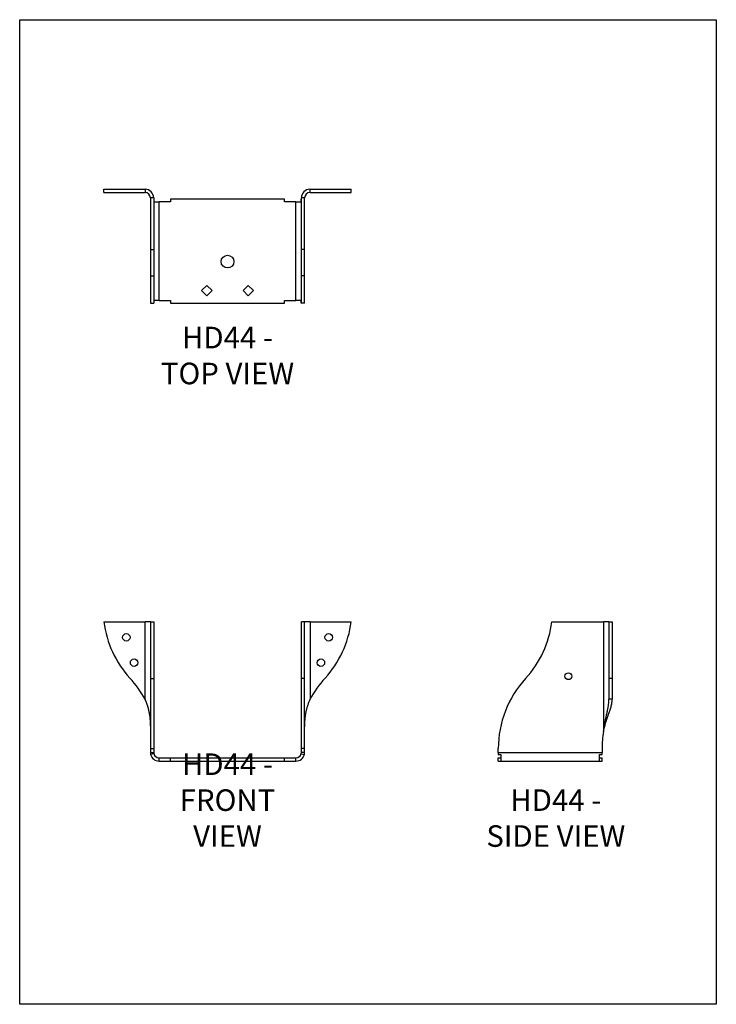
# Model space of a CAD drawing. Units: millimetres. Extents: x -1650 to -1230, y -631 to -37.
import ezdxf

# ---------------------------------------------------------------- set-up
doc = ezdxf.new("R2010")
doc.units = ezdxf.units.MM
doc.header["$MEASUREMENT"] = 0
doc.layers.get('0').update_dxf_attribs({"linetype": 'CONTINUOUS'})
doc.layers.get('Defpoints').update_dxf_attribs({"linetype": 'CONTINUOUS'})
doc.layers.add('OBJ', color=179, linetype='CONTINUOUS')
doc.styles.add('SLDTEXTSTYLE0', font='TXT', dxfattribs={"width": 0.605})

msp = doc.modelspace()

# ---------------------------------------------------------------- linework, layer by layer
at = {"color": 7, "linetype": 'Continuous', "lineweight": 25}
for p, q in [((-1599.75, -140.97), (-1599.75, -139)), ((-1599.75, -139), (-1574.91, -139)), ((-1599.75, -140.97), (-1574.91, -140.97)), ((-1574.91, -139), (-1574.91, -140.97)), ((-1475.42, -140.97), (-1475.42, -139)), ((-1475.42, -139), (-1450.58, -139)), ((-1475.42, -140.97), (-1450.58, -140.97)), ((-1450.58, -140.97), (-1450.58, -139)), ((-1569.69, -144.22), (-1571.66, -144.22)), ((-1571.66, -144.22), (-1571.66, -175.32)), ((-1569.69, -144.22), (-1569.69, -175.32)), ((-1569.69, -145.07), (-1569.6, -145.07)), ((-1569.6, -145.07), (-1569.6, -146.64)), ((-1569.6, -146.64), (-1566.44, -146.64)), ((-1566.44, -206.1), (-1566.44, -146.64)), ((-1559.59, -146.64), (-1566.44, -146.64)), ((-1559.59, -145.07), (-1559.59, -146.64)), ((-1490.74, -145.07), (-1559.59, -145.07)), ((-1490.74, -146.64), (-1490.74, -145.07)), ((-1483.9, -146.64), (-1490.74, -146.64)), ((-1483.9, -206.1), (-1483.9, -146.64)), ((-1483.9, -146.64), (-1480.73, -146.64)), ((-1480.73, -146.64), (-1480.73, -145.07)), ((-1480.73, -145.07), (-1480.64, -145.07)), ((-1478.68, -144.22), (-1480.64, -144.22)), ((-1480.64, -175.32), (-1480.64, -144.22)), ((-1478.68, -175.32), (-1478.68, -144.22)), ((-1571.66, -175.32), (-1569.69, -175.32)), ((-1571.66, -175.32), (-1571.66, -191.23)), ((-1569.69, -175.32), (-1569.69, -191.23)), ((-1478.68, -175.32), (-1480.64, -175.32)), ((-1480.64, -191.23), (-1480.64, -175.32)), ((-1478.68, -191.23), (-1478.68, -175.32)), ((-1571.66, -191.23), (-1569.69, -191.23)), ((-1571.66, -191.23), (-1571.66, -207.66)), ((-1569.69, -191.23), (-1569.69, -207.66)), ((-1478.68, -191.23), (-1480.64, -191.23)), ((-1480.64, -207.66), (-1480.64, -191.23)), ((-1478.68, -207.66), (-1478.68, -191.23)), ((-1537.68, -196.97), (-1540.87, -200.15)), ((-1540.87, -200.15), (-1537.68, -203.34)), ((-1534.5, -200.15), (-1537.68, -196.97)), ((-1537.68, -203.34), (-1534.5, -200.15)), ((-1512.65, -196.97), (-1515.83, -200.15)), ((-1515.83, -200.15), (-1512.65, -203.34)), ((-1509.46, -200.15), (-1512.65, -196.97)), ((-1512.65, -203.34), (-1509.46, -200.15)), ((-1571.66, -207.66), (-1569.69, -207.66)), ((-1569.6, -207.66), (-1569.69, -207.66)), ((-1569.6, -206.1), (-1569.6, -207.66)), ((-1566.44, -206.1), (-1569.6, -206.1)), ((-1566.44, -206.1), (-1559.59, -206.1)), ((-1559.59, -206.1), (-1559.59, -207.66)), ((-1559.59, -207.66), (-1490.74, -207.66)), ((-1490.74, -207.66), (-1490.74, -206.1)), ((-1490.74, -206.1), (-1483.9, -206.1)), ((-1480.73, -206.1), (-1483.9, -206.1)), ((-1480.73, -207.66), (-1480.73, -206.1)), ((-1480.64, -207.66), (-1480.73, -207.66)), ((-1478.68, -207.66), (-1480.64, -207.66)), ((-1599.75, -399.94), (-1574.91, -399.94)), ((-1574.91, -446.72), (-1574.91, -399.94)), ((-1571.66, -399.94), (-1574.91, -399.94)), ((-1571.66, -399.94), (-1569.69, -399.94)), ((-1571.66, -399.94), (-1571.66, -434.17)), ((-1569.69, -399.94), (-1569.69, -434.17)), ((-1478.68, -399.94), (-1480.64, -399.94)), ((-1480.64, -434.17), (-1480.64, -399.94)), ((-1478.68, -434.17), (-1478.68, -399.94)), ((-1475.42, -399.94), (-1478.68, -399.94)), ((-1475.42, -399.94), (-1475.42, -446.72)), ((-1475.42, -399.94), (-1450.58, -399.94)), ((-1329.57, -399.94), (-1298.47, -399.94)), ((-1298.47, -399.94), (-1298.47, -466.16)), ((-1295.22, -399.94), (-1298.47, -399.94)), ((-1295.22, -399.94), (-1295.22, -433.97)), ((-1295.22, -399.94), (-1293.25, -399.94)), ((-1293.25, -399.94), (-1293.25, -433.97)), ((-1571.66, -434.17), (-1569.69, -434.17)), ((-1571.66, -434.17), (-1571.66, -476.44)), ((-1569.69, -434.17), (-1569.69, -476.44)), ((-1478.68, -434.17), (-1480.64, -434.17)), ((-1480.64, -476.44), (-1480.64, -434.17)), ((-1478.68, -476.44), (-1478.68, -434.17)), ((-1295.22, -433.97), (-1293.25, -433.97)), ((-1295.22, -433.97), (-1295.22, -446.72)), ((-1293.25, -433.97), (-1293.25, -446.72)), ((-1293.25, -446.72), (-1295.22, -446.72)), ((-1571.66, -476.44), (-1569.69, -476.44)), ((-1571.66, -476.44), (-1571.66, -478.76)), ((-1571.66, -478.76), (-1569.69, -478.76)), ((-1569.6, -479.51), (-1571.52, -479.96)), ((-1569.69, -476.44), (-1569.69, -478.76)), ((-1480.73, -479.51), (-1478.82, -479.96)), ((-1480.64, -478.76), (-1480.64, -476.44)), ((-1478.68, -476.44), (-1480.64, -476.44)), ((-1478.68, -478.76), (-1480.64, -478.76)), ((-1478.68, -478.76), (-1478.68, -476.44)), ((-1361.92, -478.76), (-1361.92, -476.44)), ((-1361.92, -478.76), (-1299.32, -478.76)), ((-1361.92, -478.76), (-1361.92, -479.96)), ((-1361.92, -479.96), (-1360.35, -479.96)), ((-1360.35, -479.96), (-1360.35, -483.99)), ((-1300.89, -479.96), (-1299.32, -479.96)), ((-1300.89, -483.99), (-1300.89, -479.96)), ((-1299.32, -476.44), (-1299.32, -478.76)), ((-1299.32, -479.96), (-1299.32, -478.76)), ((-1566.44, -483.99), (-1566.44, -482.02)), ((-1566.44, -482.02), (-1559.59, -482.02)), ((-1566.44, -483.99), (-1559.59, -483.99)), ((-1559.59, -483.99), (-1559.59, -482.02)), ((-1559.59, -482.02), (-1490.74, -482.02)), ((-1559.59, -483.99), (-1490.74, -483.99)), ((-1490.74, -483.99), (-1490.74, -482.02)), ((-1490.74, -482.02), (-1483.9, -482.02)), ((-1490.74, -483.99), (-1483.9, -483.99)), ((-1483.9, -483.99), (-1483.9, -482.02)), ((-1361.92, -483.99), (-1361.92, -482.02)), ((-1361.92, -482.02), (-1360.35, -482.02)), ((-1361.92, -483.99), (-1360.35, -483.99)), ((-1360.35, -483.99), (-1300.89, -483.99)), ((-1300.89, -482.02), (-1299.32, -482.02)), ((-1300.89, -483.99), (-1299.32, -483.99)), ((-1299.32, -483.99), (-1299.32, -482.02))]:
    msp.add_line(p, q, dxfattribs=at)
for centre, radius in [((-1525.17, -182.63), 3.84), ((-1586.18, -409.33), 2.25), ((-1464.15, -409.33), 2.25), ((-1581.49, -424.61), 2.25), ((-1468.85, -424.61), 2.25), ((-1319.67, -432.8), 2.05)]:
    msp.add_circle(centre, radius, dxfattribs=at)
for centre, radius, start, end in [((-1574.91, -144.22), 5.22, 0, 90), ((-1574.91, -144.22), 3.25, 0, 90), ((-1475.42, -144.22), 5.22, 90, 180), ((-1475.42, -144.22), 3.25, 90, 180), ((-1537.68, -391.9), 62.59, 187.38408, 222.23007), ((-1512.66, -391.9), 62.59, 317.76993, 352.61592), ((-1391.65, -391.9), 62.59, 317.51789, 352.61592), ((-1630, -476.44), 62.59, 28.34898, 42.73517), ((-1420.34, -476.44), 62.59, 137.26483, 151.65102), ((-1299.32, -476.44), 62.59, 137.51789, 180), ((-1236.73, -476.44), 62.59, 170.5449, 180), ((-1566.44, -478.76), 5.22, 180, 193.26305), ((-1566.44, -478.76), 5.22, 193.26305, 270), ((-1566.44, -478.76), 3.25, 180, 193.26305), ((-1566.44, -478.76), 3.25, 193.26305, 270), ((-1483.9, -478.76), 3.25, 270, 346.73695), ((-1483.9, -478.76), 5.22, 270, 346.73695), ((-1483.9, -478.76), 3.25, 346.73695, 0), ((-1483.9, -478.76), 5.22, 346.73695, 0)]:
    msp.add_arc(centre, radius, start, end, dxfattribs=at)
for points, knots in [([(-1574.91, -446.72), (-1574.85, -446.87), (-1574.73, -447.16), (-1574.55, -447.61), (-1574.38, -448.06), (-1574.21, -448.51), (-1574.04, -448.96), (-1573.88, -449.41), (-1573.73, -449.86), (-1573.58, -450.31), (-1573.44, -450.76), (-1573.3, -451.22), (-1573.17, -451.67), (-1573.04, -452.13), (-1572.93, -452.58), (-1572.81, -453.04), (-1572.71, -453.5), (-1572.61, -453.96), (-1572.52, -454.42), (-1572.43, -454.88), (-1572.35, -455.34), (-1572.27, -455.81), (-1572.15, -456.58), (-1572.01, -457.69), (-1571.88, -459.18), (-1571.77, -460.77), (-1571.7, -462.47), (-1571.66, -464.28), (-1571.66, -465.52), (-1571.66, -466.16)], [0, 0, 0, 0, 0.023863, 0.047716, 0.07156, 0.095395, 0.119222, 0.143043, 0.166858, 0.190669, 0.214476, 0.23828, 0.262082, 0.285884, 0.309685, 0.333488, 0.357293, 0.3811, 0.404912, 0.428728, 0.452551, 0.47638, 0.500216, 0.570956, 0.646676, 0.727413, 0.813197, 0.904053, 1, 1, 1, 1]), ([(-1478.68, -466.16), (-1478.68, -465.87), (-1478.68, -465.29), (-1478.67, -464.43), (-1478.66, -463.58), (-1478.64, -462.74), (-1478.61, -461.9), (-1478.58, -461.07), (-1478.53, -460.25), (-1478.48, -459.44), (-1478.41, -458.64), (-1478.33, -457.84), (-1478.24, -457.05), (-1478.14, -456.3), (-1478.03, -455.58), (-1477.9, -454.87), (-1477.76, -454.14), (-1477.59, -453.4), (-1477.4, -452.63), (-1477.19, -451.84), (-1476.95, -451.04), (-1476.69, -450.21), (-1476.41, -449.37), (-1476.1, -448.5), (-1475.77, -447.62), (-1475.54, -447.02), (-1475.42, -446.72)], [0, 0, 0, 0, 0.043463, 0.086582, 0.129362, 0.171806, 0.213919, 0.255705, 0.29717, 0.338317, 0.379152, 0.419679, 0.459904, 0.499832, 0.535195, 0.571691, 0.609328, 0.648109, 0.688038, 0.72912, 0.771358, 0.814755, 0.859316, 0.905042, 0.951936, 1, 1, 1, 1]), ([(-1298.47, -466.16), (-1298.44, -465.87), (-1298.36, -465.29), (-1298.23, -464.43), (-1298.1, -463.58), (-1297.96, -462.74), (-1297.82, -461.9), (-1297.66, -461.07), (-1297.51, -460.25), (-1297.35, -459.44), (-1297.18, -458.64), (-1297.01, -457.84), (-1296.84, -457.05), (-1296.68, -456.3), (-1296.52, -455.58), (-1296.36, -454.87), (-1296.2, -454.14), (-1296.04, -453.4), (-1295.89, -452.63), (-1295.74, -451.84), (-1295.6, -451.04), (-1295.47, -450.21), (-1295.37, -449.37), (-1295.28, -448.5), (-1295.23, -447.62), (-1295.22, -447.02), (-1295.22, -446.72)], [0, 0, 0, 0, 0.043463, 0.086582, 0.129362, 0.171806, 0.213919, 0.255705, 0.29717, 0.338317, 0.379152, 0.419679, 0.459904, 0.499832, 0.535195, 0.571691, 0.609328, 0.648109, 0.688038, 0.72912, 0.771358, 0.814755, 0.859316, 0.905042, 0.951936, 1, 1, 1, 1]), ([(-1298.47, -466.16), (-1298.11, -464.41), (-1297.67, -462.72), (-1296.93, -460.25), (-1296.67, -459.44), (-1296.26, -458.24), (-1296.13, -457.84), (-1295.92, -457.25), (-1295.86, -457.05), (-1295.75, -456.76), (-1295.72, -456.66), (-1295.67, -456.52), (-1295.65, -456.47), (-1295.63, -456.39), (-1295.62, -456.37), (-1295.6, -456.33), (-1295.6, -456.32), (-1295.59, -456.3), (-1295.59, -456.28), (-1295.35, -455.6), (-1295.09, -454.89), (-1294.58, -453.41), (-1294.32, -452.65), (-1293.86, -451.05), (-1293.65, -450.23), (-1293.35, -448.52), (-1293.25, -447.63), (-1293.25, -446.72)], [0, 0, 0, 0, 0.25, 0.25, 0.375, 0.375, 0.4375, 0.4375, 0.46875, 0.46875, 0.484375, 0.484375, 0.492188, 0.492188, 0.496094, 0.496094, 0.498047, 0.498047, 0.5, 0.5, 0.625, 0.625, 0.75, 0.75, 0.875, 0.875, 1, 1, 1, 1])]:
    msp.add_open_spline(points, degree=3, knots=knots, dxfattribs=at)
at = {"layer": 'Defpoints'}
msp.add_lwpolyline([(-1650.46, -36.71), (-1230.46, -36.71), (-1230.46, -630.71), (-1650.46, -630.71)], close=True, dxfattribs=at)

# ---------------------------------------------------------------- texts
at = {"layer": 'OBJ', "color": 7, "char_height": 13, "attachment_point": 8, "style": 'SLDTEXTSTYLE0'}
for s, insert in [('{\\fArial|b0|i0|c0|p34;HD44 - TOP VIEW}', (-1525.17, -256.64)), ('{\\fArial|b0|i0|c0|p34;HD44 - FRONT VIEW}', (-1525.17, -535.71)), ('{\\fArial|b0|i0|c0|p34;HD44 - SIDE VIEW}', (-1327.22, -535.71))]:
    msp.add_mtext(s, dxfattribs=dict(at, insert=insert))

doc.saveas('drawing.dxf')
